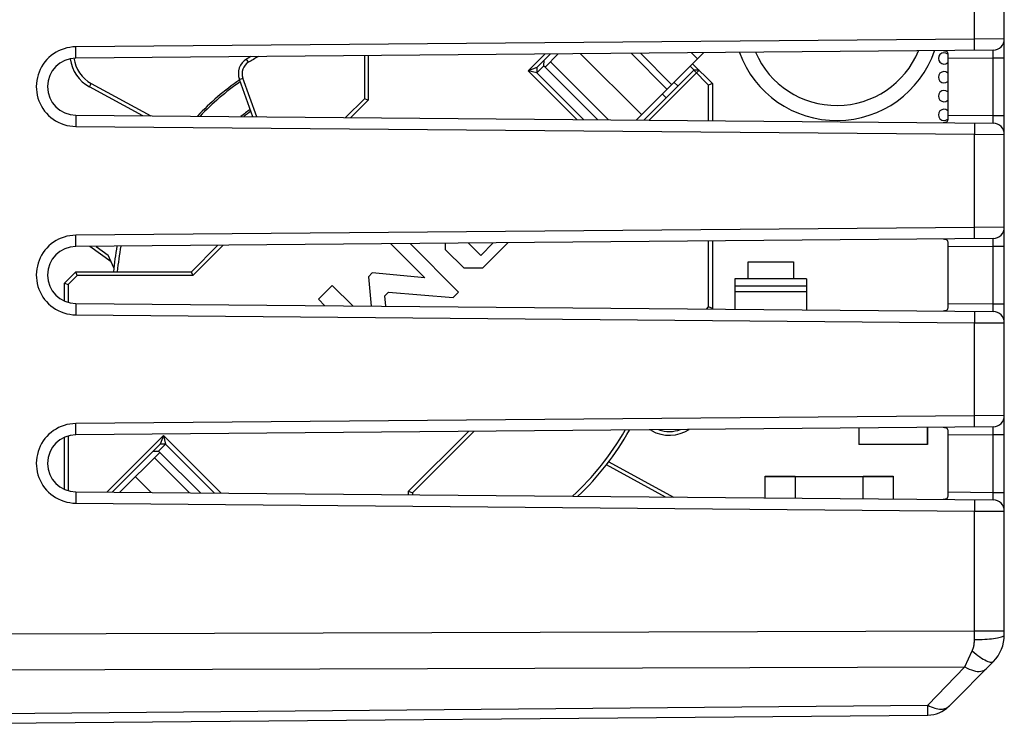
# Model space of a CAD drawing. Units: millimetres. Extents: x -76 to 28, y -26 to 49.
# Drawn here: x -56 to -29, y -19 to -1 of the extents above; entities that cross this region are included whole.
import ezdxf

# ---------------------------------------------------------------- set-up
doc = ezdxf.new("R2010")
doc.units = ezdxf.units.MM
doc.header["$LTSCALE"] = 19.36
for name, color, linetype in [('ASSI', 7, 'CONTINUOUS'), ('IMPORT_IGES', 7, 'CONTINUOUS'), ('RACCORDO', 7, 'CONTINUOUS')]:
    doc.layers.add(name, color=color, linetype=linetype)

msp = doc.modelspace()

# ---------------------------------------------------------------- linework, layer by layer
at = {"layer": 'ASSI', "color": 250, "linetype": 'CONTINUOUS'}
for p, q in [((-30.26, -1.235), (-30.26, 1.235)), ((-30.26, -1.235), (-54.117, -1.443)), ((-29.467, -1.231), (-30.26, -1.235)), ((-30.259, -1.385), (-30.26, -1.235)), ((-54.116, -1.593), (-54.117, -1.443)), ((-30.259, -1.458), (-30.259, -1.385)), ((-54.116, -1.666), (-54.116, -1.593)), ((-30.967, -1.741), (-29.762, -1.731)), ((-29.762, -1.613), (-29.762, -1.586)), ((-29.761, -1.644), (-29.762, -1.613)), ((-29.762, -1.678), (-29.761, -1.644)), ((-29.762, -1.731), (-29.467, -1.731)), ((-29.762, -3.269), (-29.762, -1.731)), ((-54.116, -3.282), (-54.116, -3.314)), ((-54.116, -3.314), (-54.116, -3.38)), ((-30.967, -3.259), (-29.762, -3.269)), ((-29.762, -3.269), (-29.467, -3.269)), ((-29.762, -3.322), (-29.762, -3.269)), ((-29.761, -3.353), (-29.762, -3.322)), ((-29.761, -3.381), (-29.761, -3.353)), ((-54.117, -3.557), (-30.26, -3.765)), ((-30.259, -3.491), (-30.259, -3.522)), ((-30.259, -3.522), (-30.259, -3.588)), ((-30.26, -3.765), (-29.467, -3.769)), ((-30.26, -6.235), (-30.26, -3.765)), ((-30.26, -6.235), (-54.117, -6.443)), ((-29.467, -6.231), (-30.26, -6.235)), ((-30.259, -6.385), (-30.26, -6.235)), ((-54.116, -6.593), (-54.117, -6.443)), ((-30.259, -6.458), (-30.259, -6.385)), ((-54.116, -6.666), (-54.116, -6.593)), ((-30.967, -6.741), (-29.762, -6.731)), ((-29.762, -6.613), (-29.762, -6.586)), ((-29.761, -6.644), (-29.762, -6.613)), ((-29.762, -6.678), (-29.761, -6.644)), ((-29.762, -6.731), (-29.467, -6.731)), ((-29.762, -8.269), (-29.762, -6.731)), ((-54.116, -8.282), (-54.116, -8.314)), ((-54.116, -8.314), (-54.116, -8.38)), ((-30.967, -8.259), (-29.762, -8.269)), ((-29.762, -8.269), (-29.467, -8.269)), ((-29.762, -8.322), (-29.762, -8.269)), ((-29.761, -8.353), (-29.762, -8.322)), ((-29.761, -8.381), (-29.761, -8.353)), ((-54.117, -8.557), (-30.26, -8.765)), ((-30.259, -8.491), (-30.259, -8.522)), ((-30.259, -8.522), (-30.259, -8.588)), ((-30.26, -8.765), (-29.467, -8.769)), ((-30.26, -11.235), (-30.26, -8.765)), ((-30.26, -11.235), (-54.117, -11.443)), ((-29.467, -11.231), (-30.26, -11.235)), ((-30.259, -11.385), (-30.26, -11.235)), ((-54.116, -11.593), (-54.117, -11.443)), ((-30.259, -11.458), (-30.259, -11.385)), ((-54.116, -11.666), (-54.116, -11.593)), ((-30.967, -11.741), (-29.762, -11.731)), ((-29.762, -11.613), (-29.762, -11.586)), ((-29.761, -11.644), (-29.762, -11.613)), ((-29.762, -11.678), (-29.761, -11.644)), ((-29.762, -11.731), (-29.467, -11.731)), ((-29.762, -13.269), (-29.762, -11.731)), ((-54.116, -13.282), (-54.116, -13.314)), ((-54.116, -13.314), (-54.116, -13.38)), ((-30.967, -13.259), (-29.762, -13.269)), ((-29.762, -13.269), (-29.467, -13.269)), ((-29.762, -13.322), (-29.762, -13.269)), ((-29.761, -13.353), (-29.762, -13.322)), ((-54.117, -13.557), (-30.26, -13.765)), ((-30.259, -13.491), (-30.259, -13.522)), ((-30.259, -13.522), (-30.259, -13.588)), ((-29.761, -13.381), (-29.761, -13.353)), ((-30.26, -13.765), (-29.467, -13.769)), ((-30.26, -17.178), (-30.26, -13.765)), ((-66.367, -17.058), (-30.26, -16.945)), ((-30.26, -16.945), (-29.467, -16.945)), ((-30.514, -17.902), (-30.318, -17.479)), ((-66.367, -18.009), (-30.514, -17.902)), ((-31.497, -18.922), (-30.514, -17.902)), ((-56.665, -19.143), (-31.497, -18.922)), ((-31.496, -19.115), (-31.497, -18.922))]:
    msp.add_line(p, q, dxfattribs=at)
at = {"layer": 'ASSI', "color": 7, "linetype": 'CONTINUOUS'}
for p, q in [((-29.467, -1.231), (-29.467, 1.231)), ((-29.467, -3.767), (-29.467, -1.234)), ((-29.765, -1.531), (-54.117, -1.743)), ((-30.967, -1.685), (-30.967, -3.315)), ((-54.117, -3.257), (-29.765, -3.469)), ((-29.467, -6.231), (-29.467, -3.769)), ((-29.467, -8.767), (-29.467, -6.234)), ((-29.765, -6.531), (-54.117, -6.743)), ((-30.967, -6.685), (-30.967, -8.315)), ((-54.117, -8.257), (-29.765, -8.469)), ((-29.467, -11.231), (-29.467, -8.769)), ((-29.467, -13.767), (-29.467, -11.234)), ((-29.765, -11.531), (-54.117, -11.743)), ((-30.967, -11.685), (-30.967, -13.315)), ((-54.117, -13.257), (-29.765, -13.469)), ((-29.467, -17.054), (-29.467, -13.769)), ((-30.935, -18.946), (-29.757, -17.758)), ((-56.371, -19.4), (-31.497, -19.183))]:
    msp.add_line(p, q, dxfattribs=at)
at = {"layer": 'ASSI', "color": 250, "linetype": 'CONTINUOUS'}
for points in [[(-54.117, -1.443), (-54.197, -1.447), (-54.275, -1.457), (-54.352, -1.472), (-54.427, -1.493), (-54.501, -1.519), (-54.572, -1.551), (-54.641, -1.588), (-54.707, -1.63), (-54.77, -1.676), (-54.829, -1.727), (-54.884, -1.783), (-54.935, -1.842), (-54.981, -1.905), (-55.023, -1.971), (-55.059, -2.04), (-55.091, -2.112), (-55.117, -2.186), (-55.137, -2.261), (-55.152, -2.337), (-55.161, -2.415), (-55.165, -2.493), (-55.162, -2.571), (-55.154, -2.649), (-55.14, -2.726), (-55.121, -2.801), (-55.096, -2.876), (-55.065, -2.948), (-55.029, -3.017), (-54.989, -3.084), (-54.943, -3.147), (-54.893, -3.207), (-54.839, -3.263), (-54.78, -3.315), (-54.718, -3.363), (-54.651, -3.406), (-54.581, -3.445), (-54.508, -3.478), (-54.432, -3.506), (-54.355, -3.527), (-54.277, -3.543), (-54.198, -3.553), (-54.117, -3.557)], [(-30.26, -1.535), (-30.26, -1.534), (-30.26, -1.529), (-30.26, -1.521), (-30.259, -1.509), (-30.259, -1.495), (-30.259, -1.458)], [(-29.762, -1.586), (-29.762, -1.575), (-29.762, -1.565), (-29.762, -1.557), (-29.763, -1.549), (-29.763, -1.543), (-29.763, -1.538), (-29.764, -1.534), (-29.764, -1.532), (-29.765, -1.531)], [(-54.117, -1.743), (-54.117, -1.742), (-54.117, -1.737), (-54.117, -1.729), (-54.116, -1.718), (-54.116, -1.703), (-54.116, -1.666)], [(-29.762, -1.731), (-29.762, -1.713), (-29.762, -1.678)], [(-54.117, -3.257), (-54.117, -3.258), (-54.117, -3.263), (-54.117, -3.271), (-54.116, -3.282)], [(-54.116, -3.38), (-54.117, -3.525), (-54.117, -3.557)], [(-29.765, -3.469), (-29.764, -3.468), (-29.764, -3.466), (-29.763, -3.462), (-29.763, -3.456), (-29.763, -3.449), (-29.762, -3.441), (-29.762, -3.431), (-29.762, -3.419), (-29.762, -3.407), (-29.761, -3.381)], [(-30.26, -3.465), (-30.26, -3.466), (-30.26, -3.471), (-30.26, -3.479), (-30.259, -3.491)], [(-30.259, -3.588), (-30.26, -3.733), (-30.26, -3.765)], [(-54.117, -6.443), (-54.197, -6.447), (-54.275, -6.457), (-54.352, -6.472), (-54.427, -6.493), (-54.501, -6.519), (-54.572, -6.551), (-54.641, -6.588), (-54.707, -6.63), (-54.77, -6.676), (-54.829, -6.727), (-54.884, -6.783), (-54.935, -6.842), (-54.981, -6.905), (-55.023, -6.971), (-55.059, -7.04), (-55.091, -7.112), (-55.117, -7.186), (-55.137, -7.261), (-55.152, -7.337), (-55.161, -7.415), (-55.165, -7.493), (-55.162, -7.571), (-55.154, -7.649), (-55.14, -7.726), (-55.121, -7.801), (-55.096, -7.876), (-55.065, -7.948), (-55.029, -8.017), (-54.989, -8.084), (-54.943, -8.147), (-54.893, -8.207), (-54.839, -8.263), (-54.78, -8.315), (-54.718, -8.363), (-54.651, -8.406), (-54.581, -8.445), (-54.508, -8.478), (-54.432, -8.506), (-54.355, -8.527), (-54.277, -8.543), (-54.198, -8.553), (-54.117, -8.557)], [(-30.26, -6.535), (-30.26, -6.534), (-30.26, -6.529), (-30.26, -6.521), (-30.259, -6.509), (-30.259, -6.495), (-30.259, -6.458)], [(-29.762, -6.586), (-29.762, -6.575), (-29.762, -6.565), (-29.762, -6.557), (-29.763, -6.549), (-29.763, -6.543), (-29.763, -6.538), (-29.764, -6.534), (-29.764, -6.532), (-29.765, -6.531)], [(-54.117, -6.743), (-54.117, -6.742), (-54.117, -6.737), (-54.117, -6.729), (-54.116, -6.718), (-54.116, -6.703), (-54.116, -6.666)], [(-29.762, -6.731), (-29.762, -6.713), (-29.762, -6.678)], [(-54.117, -8.257), (-54.117, -8.258), (-54.117, -8.263), (-54.117, -8.271), (-54.116, -8.282)], [(-54.116, -8.38), (-54.117, -8.525), (-54.117, -8.557)], [(-30.26, -8.465), (-30.26, -8.466), (-30.26, -8.471), (-30.26, -8.479), (-30.259, -8.491)], [(-30.259, -8.588), (-30.26, -8.733), (-30.26, -8.765)], [(-29.765, -8.469), (-29.764, -8.468), (-29.764, -8.466), (-29.763, -8.462), (-29.763, -8.456), (-29.763, -8.449), (-29.762, -8.441), (-29.762, -8.431), (-29.762, -8.419), (-29.762, -8.407), (-29.761, -8.381)], [(-54.117, -11.443), (-54.197, -11.447), (-54.275, -11.457), (-54.352, -11.472), (-54.427, -11.493), (-54.501, -11.519), (-54.572, -11.551), (-54.641, -11.588), (-54.707, -11.63), (-54.77, -11.676), (-54.829, -11.727), (-54.884, -11.783), (-54.935, -11.842), (-54.981, -11.905), (-55.023, -11.971), (-55.059, -12.04), (-55.091, -12.112), (-55.117, -12.186), (-55.137, -12.261), (-55.152, -12.337), (-55.161, -12.415), (-55.165, -12.493), (-55.162, -12.571), (-55.154, -12.649), (-55.14, -12.726), (-55.121, -12.801), (-55.096, -12.876), (-55.065, -12.948), (-55.029, -13.017), (-54.989, -13.084), (-54.943, -13.147), (-54.893, -13.207), (-54.839, -13.263), (-54.78, -13.315), (-54.718, -13.363), (-54.651, -13.406), (-54.581, -13.445), (-54.508, -13.478), (-54.432, -13.506), (-54.355, -13.527), (-54.277, -13.543), (-54.198, -13.553), (-54.117, -13.557)], [(-30.26, -11.535), (-30.26, -11.534), (-30.26, -11.529), (-30.26, -11.521), (-30.259, -11.509), (-30.259, -11.495), (-30.259, -11.458)], [(-54.117, -11.743), (-54.117, -11.742), (-54.117, -11.737), (-54.117, -11.729), (-54.116, -11.718), (-54.116, -11.703), (-54.116, -11.666)], [(-29.762, -11.586), (-29.762, -11.575), (-29.762, -11.565), (-29.762, -11.557), (-29.763, -11.549), (-29.763, -11.543), (-29.763, -11.538), (-29.764, -11.534), (-29.764, -11.532), (-29.765, -11.531)], [(-29.762, -11.731), (-29.762, -11.713), (-29.762, -11.678)], [(-54.117, -13.257), (-54.117, -13.258), (-54.117, -13.263), (-54.117, -13.271), (-54.116, -13.282)], [(-54.116, -13.38), (-54.117, -13.525), (-54.117, -13.557)], [(-30.26, -13.465), (-30.26, -13.466), (-30.26, -13.471), (-30.26, -13.479), (-30.259, -13.491)], [(-30.259, -13.588), (-30.26, -13.733), (-30.26, -13.765)], [(-29.765, -13.469), (-29.764, -13.468), (-29.764, -13.466), (-29.763, -13.462), (-29.763, -13.456), (-29.763, -13.449), (-29.762, -13.441), (-29.762, -13.431), (-29.762, -13.419), (-29.762, -13.407), (-29.761, -13.381)], [(-30.318, -17.479), (-30.308, -17.457), (-30.3, -17.434), (-30.292, -17.411), (-30.285, -17.388), (-30.28, -17.364), (-30.275, -17.341), (-30.271, -17.316), (-30.267, -17.291), (-30.264, -17.265), (-30.262, -17.237), (-30.261, -17.208), (-30.26, -17.178)], [(-30.26, -17.178), (-30.191, -17.177), (-30.122, -17.176), (-30.054, -17.173), (-29.988, -17.17), (-29.924, -17.166), (-29.863, -17.161), (-29.805, -17.155), (-29.75, -17.148), (-29.699, -17.141), (-29.652, -17.133), (-29.61, -17.125), (-29.573, -17.115), (-29.541, -17.106), (-29.515, -17.096), (-29.494, -17.086), (-29.479, -17.075), (-29.47, -17.064), (-29.467, -17.054)], [(-30.318, -17.479), (-30.267, -17.523), (-30.216, -17.563), (-30.166, -17.601), (-30.118, -17.636), (-30.071, -17.667), (-30.026, -17.695), (-29.983, -17.719), (-29.943, -17.739), (-29.905, -17.755), (-29.871, -17.766), (-29.841, -17.773), (-29.814, -17.776), (-29.791, -17.774), (-29.772, -17.768), (-29.757, -17.758)], [(-30.514, -17.902), (-30.456, -17.933), (-30.399, -17.961), (-30.342, -17.983), (-30.287, -18.001), (-30.234, -18.014), (-30.184, -18.021), (-30.136, -18.023), (-30.092, -18.02), (-30.051, -18.011), (-30.014, -17.997), (-29.981, -17.979), (-29.953, -17.955)], [(-31.497, -18.922), (-31.451, -18.945), (-31.405, -18.966), (-31.36, -18.983), (-31.316, -18.998), (-31.272, -19.009), (-31.23, -19.017), (-31.189, -19.022), (-31.15, -19.024), (-31.112, -19.022), (-31.077, -19.017), (-31.044, -19.01), (-31.013, -18.998), (-30.984, -18.984), (-30.958, -18.966), (-30.935, -18.946)], [(-31.497, -19.183), (-31.496, -19.181), (-31.496, -19.175), (-31.496, -19.166), (-31.496, -19.152), (-31.496, -19.115)]]:
    msp.add_lwpolyline(points, dxfattribs=at)
at = {"layer": 'ASSI', "color": 7, "linetype": 'CONTINUOUS'}
for points in [[(-31.091, -1.543), (-31.085, -1.543), (-31.068, -1.543), (-31.052, -1.545), (-31.037, -1.546), (-31.024, -1.549), (-31.013, -1.553), (-31.003, -1.558), (-30.994, -1.564), (-30.987, -1.572), (-30.981, -1.582), (-30.976, -1.593), (-30.973, -1.605), (-30.97, -1.619), (-30.969, -1.633), (-30.968, -1.65), (-30.967, -1.667), (-30.967, -1.685)], [(-30.967, -3.315), (-30.967, -3.333), (-30.968, -3.351), (-30.969, -3.367), (-30.97, -3.382), (-30.973, -3.395), (-30.976, -3.407), (-30.981, -3.418), (-30.987, -3.428), (-30.994, -3.436), (-31.003, -3.442), (-31.013, -3.447), (-31.024, -3.451), (-31.037, -3.454), (-31.052, -3.455), (-31.068, -3.457), (-31.085, -3.457), (-31.091, -3.457)], [(-31.091, -6.543), (-31.085, -6.543), (-31.068, -6.543), (-31.052, -6.545), (-31.037, -6.546), (-31.024, -6.549), (-31.013, -6.553), (-31.003, -6.558), (-30.994, -6.564), (-30.987, -6.572), (-30.981, -6.582), (-30.976, -6.593), (-30.973, -6.605), (-30.97, -6.619), (-30.969, -6.633), (-30.968, -6.65), (-30.967, -6.667), (-30.967, -6.685)], [(-30.967, -8.315), (-30.967, -8.333), (-30.968, -8.351), (-30.969, -8.367), (-30.97, -8.382), (-30.973, -8.395), (-30.976, -8.407), (-30.981, -8.418), (-30.987, -8.428), (-30.994, -8.436), (-31.003, -8.442), (-31.013, -8.447), (-31.024, -8.451), (-31.037, -8.454), (-31.052, -8.455), (-31.068, -8.457), (-31.085, -8.457), (-31.091, -8.457)], [(-31.091, -11.543), (-31.085, -11.543), (-31.068, -11.543), (-31.052, -11.545), (-31.037, -11.546), (-31.024, -11.549), (-31.013, -11.553), (-31.003, -11.558), (-30.994, -11.564), (-30.987, -11.572), (-30.981, -11.582), (-30.976, -11.593), (-30.973, -11.605), (-30.97, -11.619), (-30.969, -11.633), (-30.968, -11.65), (-30.967, -11.667), (-30.967, -11.685)], [(-30.967, -13.315), (-30.967, -13.333), (-30.968, -13.351), (-30.969, -13.367), (-30.97, -13.382), (-30.973, -13.395), (-30.976, -13.407), (-30.981, -13.418), (-30.987, -13.428), (-30.994, -13.436), (-31.003, -13.442), (-31.013, -13.447), (-31.024, -13.451), (-31.037, -13.454), (-31.052, -13.455), (-31.068, -13.457), (-31.085, -13.457), (-31.091, -13.457)]]:
    msp.add_lwpolyline(points, dxfattribs=at)
for centre, radius, start, end in [((-29.767, -1.231), 0.3, 270.5, 360), ((-54.111, -2.5), 0.757, 90.5, 269.5), ((-29.767, -3.769), 0.3, 0, 89.5), ((-29.767, -6.231), 0.3, 270.5, 360), ((-54.111, -7.5), 0.757, 90.5, 269.5), ((-29.767, -8.769), 0.3, 0, 89.5), ((-29.767, -11.231), 0.3, 270.5, 360), ((-54.111, -12.5), 0.757, 90.5, 269.5), ((-29.767, -13.769), 0.3, 0, 89.5), ((-30.467, -17.054), 1, 315.25, 360), ((-31.504, -18.383), 0.8, 270.5, 315.25)]:
    msp.add_arc(centre, radius, start, end, dxfattribs=at)
at = {"layer": 'IMPORT_IGES', "color": 250, "linetype": 'CONTINUOUS'}
for p, q in [((-49.53, -1.852), (-49.582, -1.766)), ((-37.615, -1.757), (-37.771, -1.601)), ((-49.774, -2.307), (-49.68, -2.273)), ((-53.753, -2.504), (-53.705, -2.416)), ((-38.825, -11.61), (-38.837, -11.631))]:
    msp.add_line(p, q, dxfattribs=at)
at = {"layer": 'IMPORT_IGES', "color": 7, "linetype": 'CONTINUOUS'}
for p, q in [((-46.455, -1.677), (-46.455, -2.819)), ((-46.355, -1.676), (-46.355, -2.86)), ((-42.11, -2.08), (-41.665, -1.635)), ((-41.522, -1.634), (-41.877, -1.988)), ((-41.69, -1.943), (-41.687, -1.799)), ((-41.308, -1.632), (-41.658, -1.981)), ((-39.1, -3.242), (-40.715, -1.626)), ((-38.422, -2.564), (-39.372, -1.615)), ((-39.244, -3.386), (-37.456, -1.598)), ((-38.299, -2.441), (-39.126, -1.613)), ((-41.877, -1.988), (-42.11, -2.08)), ((-41.88, -2.133), (-42.11, -2.08)), ((-40.818, -3.373), (-42.11, -2.08)), ((-41.69, -1.943), (-41.88, -2.133)), ((-41.877, -1.988), (-41.88, -2.133)), ((-41.69, -1.943), (-41.654, -1.978)), ((-40.262, -3.377), (-41.658, -1.981)), ((-39.975, -3.38), (-41.516, -1.839)), ((-39.034, -3.388), (-37.712, -2.066)), ((-37.571, -2.066), (-38.894, -3.389)), ((-37.698, -2.066), (-37.811, -1.953)), ((-37.748, -1.89), (-37.217, -2.42)), ((-37.571, -2.066), (-37.712, -2.066)), ((-37.712, -2.066), (-37.317, -2.461)), ((-49.413, -3.298), (-49.774, -2.307)), ((-49.307, -3.299), (-49.68, -2.273)), ((-41.88, -2.133), (-40.638, -3.374)), ((-52.34, -3.272), (-53.753, -2.504)), ((-53.705, -2.416), (-52.127, -3.274)), ((-38.129, -2.483), (-38.236, -2.377)), ((-37.217, -2.42), (-37.317, -2.461)), ((-37.317, -3.403), (-37.317, -2.461)), ((-37.217, -2.42), (-37.217, -3.404)), ((-46.955, -3.319), (-46.455, -2.819)), ((-46.355, -2.86), (-46.815, -3.32)), ((-46.355, -2.86), (-46.455, -2.819)), ((-38.441, -2.795), (-38.547, -2.689)), ((-53.175, -7.153), (-53.74, -6.74)), ((-53.572, -6.739), (-53.256, -6.97)), ((-51.049, -7.412), (-50.347, -6.711)), ((-50.204, -6.709), (-51.007, -7.513)), ((-45.755, -6.67), (-44.851, -7.575)), ((-43.954, -7.954), (-45.242, -6.666)), ((-44.3, -6.829), (-44.3, -6.658)), ((-43.368, -6.98), (-43.695, -6.653)), ((-43.036, -6.647), (-43.368, -6.98)), ((-43.32, -7.321), (-42.643, -6.643)), ((-37.317, -8.346), (-37.317, -6.597)), ((-37.217, -6.596), (-37.217, -8.387)), ((-53.105, -7.312), (-53.256, -6.97)), ((-44.3, -6.829), (-43.81, -7.319)), ((-36.267, -7.15), (-35.067, -7.15)), ((-36.267, -7.6), (-36.267, -7.15)), ((-35.067, -7.15), (-35.067, -7.6)), ((-54.417, -7.713), (-54.117, -7.412)), ((-54.076, -7.513), (-54.317, -7.754)), ((-54.076, -7.513), (-54.117, -7.412)), ((-54.117, -7.412), (-51.049, -7.412)), ((-51.007, -7.513), (-54.076, -7.513)), ((-51.007, -7.513), (-51.049, -7.412)), ((-46.247, -7.446), (-46.345, -7.544)), ((-46.345, -7.544), (-46.272, -8.325)), ((-44.851, -7.575), (-46.247, -7.446)), ((-43.32, -7.321), (-43.81, -7.319)), ((-54.417, -8.191), (-54.417, -7.713)), ((-54.417, -7.713), (-54.317, -7.754)), ((-54.317, -7.754), (-54.317, -8.227)), ((-47.311, -7.776), (-47.677, -8.141)), ((-46.766, -8.321), (-47.311, -7.776)), ((-34.717, -7.6), (-36.618, -7.6)), ((-36.618, -7.6), (-36.618, -8.409)), ((-34.717, -7.8), (-36.618, -7.8)), ((-34.717, -7.6), (-34.717, -8.426)), ((-45.915, -8.051), (-45.815, -7.951)), ((-45.89, -8.328), (-45.915, -8.051)), ((-45.815, -7.951), (-44.1, -8.1)), ((-44.1, -8.1), (-43.954, -7.954)), ((-36.618, -7.94), (-34.717, -7.94)), ((-47.677, -8.141), (-47.504, -8.314)), ((-37.374, -8.403), (-37.317, -8.346)), ((-37.217, -8.387), (-37.317, -8.346)), ((-37.217, -8.387), (-37.234, -8.404)), ((-53.294, -13.264), (-51.787, -11.757)), ((-51.787, -11.757), (-51.879, -11.991)), ((-51.787, -11.757), (-50.254, -13.29)), ((-51.787, -11.757), (-51.735, -11.987)), ((-43.692, -11.652), (-45.28, -13.24)), ((-43.55, -11.651), (-45.18, -13.281)), ((-38.837, -11.631), (-38.875, -11.61)), ((-33.327, -11.562), (-33.327, -12)), ((-33.317, -12), (-33.317, -11.562)), ((-31.517, -11.546), (-31.517, -12)), ((-31.507, -11.546), (-31.507, -12)), ((-54.417, -13.191), (-54.417, -11.809)), ((-54.317, -11.773), (-54.317, -13.227)), ((-51.879, -11.991), (-53.154, -13.265)), ((-51.735, -11.987), (-51.925, -12.178)), ((-51.735, -11.987), (-51.879, -11.991)), ((-50.433, -13.289), (-51.735, -11.987)), ((-33.317, -12), (-33.327, -12)), ((-31.517, -12), (-33.317, -12)), ((-31.507, -12), (-31.517, -12)), ((-51.886, -12.21), (-52.943, -13.267)), ((-52.069, -12.18), (-51.925, -12.178)), ((-51.889, -12.213), (-51.925, -12.178)), ((-51.886, -12.21), (-50.81, -13.285)), ((-52.028, -12.352), (-51.097, -13.283)), ((-38.464, -13.393), (-40.032, -12.541)), ((-39.97, -12.461), (-38.251, -13.395)), ((-52.535, -12.858), (-52.119, -13.274)), ((-35.817, -12.84), (-35.017, -12.84)), ((-35.817, -12.85), (-35.817, -12.84)), ((-35.817, -12.85), (-32.417, -12.85)), ((-35.817, -13.416), (-35.817, -12.85)), ((-35.017, -12.84), (-35.017, -13.423)), ((-33.217, -12.84), (-32.417, -12.84)), ((-33.217, -13.439), (-33.217, -12.84)), ((-32.417, -12.84), (-32.417, -12.85)), ((-32.417, -12.85), (-32.417, -13.446)), ((-45.28, -13.24), (-45.18, -13.281)), ((-45.28, -13.334), (-45.28, -13.24)), ((-45.18, -13.281), (-45.18, -13.335))]:
    msp.add_line(p, q, dxfattribs=at)
for centre, radius, start, end in [((-33.917, -0.65), 2.75, 199.9877, 341.0139), ((-53.275, -1.625), 1, 187.744, 241.4719), ((-53.275, -1.625), 0.9, 187.7072, 241.4719), ((-49.351, -2.153), 0.45, 120.9315, 200), ((-45.817, -8.05), 7.325, 119.938, 120.9252), ((-45.817, -8.05), 7.225, 118.5114, 120.9315), ((-31.067, -1.75), 0.15, 48.1897, 311.8103), ((-49.351, -2.153), 0.35, 120.9315, 200), ((-45.817, -8.05), 6.959, 124.562, 136.7618), ((-31.067, -2.25), 0.15, 48.1897, 311.8103), ((-45.817, -8.05), 6.909, 124.7094, 136.3825), ((-31.067, -2.75), 0.15, 48.1897, 311.8103), ((-45.817, -8.05), 6.161, 126.5422, 129.4778), ((-31.067, -3.25), 0.15, 48.1897, 311.8103), ((-45.817, -8.05), 6.111, 126.682, 128.9012), ((-45.817, -8.05), 7.325, 169.6485, 175.007), ((-45.817, -8.05), 7.225, 169.4976, 174.9378), ((-45.817, -8.05), 7.225, 312.561, 330.4197), ((-45.817, -8.05), 7.325, 313.3882, 330.8735), ((-38.359, -10.753), 1, 241.4719, 301.8684), ((-38.359, -10.753), 0.9, 252.0024, 288.908)]:
    msp.add_arc(centre, radius, start, end, dxfattribs=at)
at = {"layer": 'IMPORT_IGES', "color": 250, "linetype": 'CONTINUOUS'}
msp.add_arc((-33.917, -0.65), 2.35, 203.4829, 337.5094, dxfattribs=at)
at = {"layer": 'RACCORDO', "color": 250, "linetype": 'CONTINUOUS'}
for p, q in [((-30.26, -1.235), (-30.26, 1.235)), ((-30.26, -1.235), (-54.117, -1.443)), ((-29.467, -1.231), (-30.26, -1.235)), ((-30.259, -1.385), (-30.26, -1.235)), ((-54.116, -1.593), (-54.117, -1.443)), ((-30.259, -1.458), (-30.259, -1.385)), ((-54.116, -1.666), (-54.116, -1.593)), ((-30.967, -1.741), (-29.762, -1.731)), ((-29.762, -1.613), (-29.762, -1.586)), ((-29.761, -1.644), (-29.762, -1.613)), ((-29.762, -1.678), (-29.761, -1.644)), ((-29.762, -1.731), (-29.467, -1.731)), ((-29.762, -3.269), (-29.762, -1.731)), ((-54.116, -3.282), (-54.116, -3.314)), ((-54.116, -3.314), (-54.116, -3.38)), ((-30.967, -3.259), (-29.762, -3.269)), ((-29.762, -3.269), (-29.467, -3.269)), ((-29.762, -3.322), (-29.762, -3.269)), ((-29.761, -3.353), (-29.762, -3.322)), ((-29.761, -3.381), (-29.761, -3.353)), ((-54.117, -3.557), (-30.26, -3.765)), ((-30.259, -3.491), (-30.259, -3.522)), ((-30.259, -3.522), (-30.259, -3.588)), ((-30.26, -3.765), (-29.467, -3.769)), ((-30.26, -6.235), (-30.26, -3.765)), ((-30.26, -6.235), (-54.117, -6.443)), ((-29.467, -6.231), (-30.26, -6.235)), ((-30.259, -6.385), (-30.26, -6.235)), ((-54.116, -6.593), (-54.117, -6.443)), ((-30.259, -6.458), (-30.259, -6.385)), ((-54.116, -6.666), (-54.116, -6.593)), ((-30.967, -6.741), (-29.762, -6.731)), ((-29.762, -6.613), (-29.762, -6.586)), ((-29.761, -6.644), (-29.762, -6.613)), ((-29.762, -6.678), (-29.761, -6.644)), ((-29.762, -6.731), (-29.467, -6.731)), ((-29.762, -8.269), (-29.762, -6.731)), ((-54.116, -8.282), (-54.116, -8.314)), ((-54.116, -8.314), (-54.116, -8.38)), ((-30.967, -8.259), (-29.762, -8.269)), ((-29.762, -8.269), (-29.467, -8.269)), ((-29.762, -8.322), (-29.762, -8.269)), ((-29.761, -8.353), (-29.762, -8.322)), ((-29.761, -8.381), (-29.761, -8.353)), ((-54.117, -8.557), (-30.26, -8.765)), ((-30.259, -8.491), (-30.259, -8.522)), ((-30.259, -8.522), (-30.259, -8.588)), ((-30.26, -8.765), (-29.467, -8.769)), ((-30.26, -11.235), (-30.26, -8.765)), ((-30.26, -11.235), (-54.117, -11.443)), ((-29.467, -11.231), (-30.26, -11.235)), ((-30.259, -11.385), (-30.26, -11.235)), ((-54.116, -11.593), (-54.117, -11.443)), ((-30.259, -11.458), (-30.259, -11.385)), ((-54.116, -11.666), (-54.116, -11.593)), ((-30.967, -11.741), (-29.762, -11.731)), ((-29.762, -11.613), (-29.762, -11.586)), ((-29.761, -11.644), (-29.762, -11.613)), ((-29.762, -11.678), (-29.761, -11.644)), ((-29.762, -11.731), (-29.467, -11.731)), ((-29.762, -13.269), (-29.762, -11.731)), ((-54.116, -13.282), (-54.116, -13.314)), ((-54.116, -13.314), (-54.116, -13.38)), ((-30.967, -13.259), (-29.762, -13.269)), ((-29.762, -13.269), (-29.467, -13.269)), ((-29.762, -13.322), (-29.762, -13.269)), ((-29.761, -13.353), (-29.762, -13.322)), ((-54.117, -13.557), (-30.26, -13.765)), ((-30.259, -13.491), (-30.259, -13.522)), ((-30.259, -13.522), (-30.259, -13.588)), ((-29.761, -13.381), (-29.761, -13.353)), ((-30.26, -13.765), (-29.467, -13.769)), ((-30.26, -17.178), (-30.26, -13.765)), ((-66.367, -17.058), (-30.26, -16.945)), ((-30.26, -16.945), (-29.467, -16.945)), ((-30.514, -17.902), (-30.318, -17.479)), ((-66.367, -18.009), (-30.514, -17.902)), ((-31.497, -18.922), (-30.514, -17.902)), ((-56.665, -19.143), (-31.497, -18.922)), ((-31.496, -19.115), (-31.497, -18.922))]:
    msp.add_line(p, q, dxfattribs=at)
at = {"layer": 'RACCORDO', "color": 7, "linetype": 'CONTINUOUS'}
for p, q in [((-29.467, -1.231), (-29.467, 1.231)), ((-29.467, -3.767), (-29.467, -1.234)), ((-29.765, -1.531), (-54.117, -1.743)), ((-30.967, -1.685), (-30.967, -3.315)), ((-54.117, -3.257), (-29.765, -3.469)), ((-29.467, -6.231), (-29.467, -3.769)), ((-29.467, -8.767), (-29.467, -6.234)), ((-29.765, -6.531), (-54.117, -6.743)), ((-30.967, -6.685), (-30.967, -8.315)), ((-54.117, -8.257), (-29.765, -8.469)), ((-29.467, -11.231), (-29.467, -8.769)), ((-29.467, -13.767), (-29.467, -11.234)), ((-29.765, -11.531), (-54.117, -11.743)), ((-30.967, -11.685), (-30.967, -13.315)), ((-54.117, -13.257), (-29.765, -13.469)), ((-29.467, -17.054), (-29.467, -13.769)), ((-30.935, -18.946), (-29.757, -17.758)), ((-56.371, -19.4), (-31.497, -19.183))]:
    msp.add_line(p, q, dxfattribs=at)
at = {"layer": 'RACCORDO', "color": 250, "linetype": 'CONTINUOUS'}
for points in [[(-54.117, -1.443), (-54.197, -1.447), (-54.275, -1.457), (-54.352, -1.472), (-54.427, -1.493), (-54.501, -1.519), (-54.572, -1.551), (-54.641, -1.588), (-54.707, -1.63), (-54.77, -1.676), (-54.829, -1.727), (-54.884, -1.783), (-54.935, -1.842), (-54.981, -1.905), (-55.023, -1.971), (-55.059, -2.04), (-55.091, -2.112), (-55.117, -2.186), (-55.137, -2.261), (-55.152, -2.337), (-55.161, -2.415), (-55.165, -2.493), (-55.162, -2.571), (-55.154, -2.649), (-55.14, -2.726), (-55.121, -2.801), (-55.096, -2.876), (-55.065, -2.948), (-55.029, -3.017), (-54.989, -3.084), (-54.943, -3.147), (-54.893, -3.207), (-54.839, -3.263), (-54.78, -3.315), (-54.718, -3.363), (-54.651, -3.406), (-54.581, -3.445), (-54.508, -3.478), (-54.432, -3.506), (-54.355, -3.527), (-54.277, -3.543), (-54.198, -3.553), (-54.117, -3.557)], [(-30.26, -1.535), (-30.26, -1.534), (-30.26, -1.529), (-30.26, -1.521), (-30.259, -1.509), (-30.259, -1.495), (-30.259, -1.458)], [(-29.762, -1.586), (-29.762, -1.575), (-29.762, -1.565), (-29.762, -1.557), (-29.763, -1.549), (-29.763, -1.543), (-29.763, -1.538), (-29.764, -1.534), (-29.764, -1.532), (-29.765, -1.531)], [(-54.117, -1.743), (-54.117, -1.742), (-54.117, -1.737), (-54.117, -1.729), (-54.116, -1.718), (-54.116, -1.703), (-54.116, -1.666)], [(-29.762, -1.731), (-29.762, -1.713), (-29.762, -1.678)], [(-54.117, -3.257), (-54.117, -3.258), (-54.117, -3.263), (-54.117, -3.271), (-54.116, -3.282)], [(-54.116, -3.38), (-54.117, -3.525), (-54.117, -3.557)], [(-29.765, -3.469), (-29.764, -3.468), (-29.764, -3.466), (-29.763, -3.462), (-29.763, -3.456), (-29.763, -3.449), (-29.762, -3.441), (-29.762, -3.431), (-29.762, -3.419), (-29.762, -3.407), (-29.761, -3.381)], [(-30.26, -3.465), (-30.26, -3.466), (-30.26, -3.471), (-30.26, -3.479), (-30.259, -3.491)], [(-30.259, -3.588), (-30.26, -3.733), (-30.26, -3.765)], [(-54.117, -6.443), (-54.197, -6.447), (-54.275, -6.457), (-54.352, -6.472), (-54.427, -6.493), (-54.501, -6.519), (-54.572, -6.551), (-54.641, -6.588), (-54.707, -6.63), (-54.77, -6.676), (-54.829, -6.727), (-54.884, -6.783), (-54.935, -6.842), (-54.981, -6.905), (-55.023, -6.971), (-55.059, -7.04), (-55.091, -7.112), (-55.117, -7.186), (-55.137, -7.261), (-55.152, -7.337), (-55.161, -7.415), (-55.165, -7.493), (-55.162, -7.571), (-55.154, -7.649), (-55.14, -7.726), (-55.121, -7.801), (-55.096, -7.876), (-55.065, -7.948), (-55.029, -8.017), (-54.989, -8.084), (-54.943, -8.147), (-54.893, -8.207), (-54.839, -8.263), (-54.78, -8.315), (-54.718, -8.363), (-54.651, -8.406), (-54.581, -8.445), (-54.508, -8.478), (-54.432, -8.506), (-54.355, -8.527), (-54.277, -8.543), (-54.198, -8.553), (-54.117, -8.557)], [(-30.26, -6.535), (-30.26, -6.534), (-30.26, -6.529), (-30.26, -6.521), (-30.259, -6.509), (-30.259, -6.495), (-30.259, -6.458)], [(-29.762, -6.586), (-29.762, -6.575), (-29.762, -6.565), (-29.762, -6.557), (-29.763, -6.549), (-29.763, -6.543), (-29.763, -6.538), (-29.764, -6.534), (-29.764, -6.532), (-29.765, -6.531)], [(-54.117, -6.743), (-54.117, -6.742), (-54.117, -6.737), (-54.117, -6.729), (-54.116, -6.718), (-54.116, -6.703), (-54.116, -6.666)], [(-29.762, -6.731), (-29.762, -6.713), (-29.762, -6.678)], [(-54.117, -8.257), (-54.117, -8.258), (-54.117, -8.263), (-54.117, -8.271), (-54.116, -8.282)], [(-54.116, -8.38), (-54.117, -8.525), (-54.117, -8.557)], [(-30.26, -8.465), (-30.26, -8.466), (-30.26, -8.471), (-30.26, -8.479), (-30.259, -8.491)], [(-30.259, -8.588), (-30.26, -8.733), (-30.26, -8.765)], [(-29.765, -8.469), (-29.764, -8.468), (-29.764, -8.466), (-29.763, -8.462), (-29.763, -8.456), (-29.763, -8.449), (-29.762, -8.441), (-29.762, -8.431), (-29.762, -8.419), (-29.762, -8.407), (-29.761, -8.381)], [(-54.117, -11.443), (-54.197, -11.447), (-54.275, -11.457), (-54.352, -11.472), (-54.427, -11.493), (-54.501, -11.519), (-54.572, -11.551), (-54.641, -11.588), (-54.707, -11.63), (-54.77, -11.676), (-54.829, -11.727), (-54.884, -11.783), (-54.935, -11.842), (-54.981, -11.905), (-55.023, -11.971), (-55.059, -12.04), (-55.091, -12.112), (-55.117, -12.186), (-55.137, -12.261), (-55.152, -12.337), (-55.161, -12.415), (-55.165, -12.493), (-55.162, -12.571), (-55.154, -12.649), (-55.14, -12.726), (-55.121, -12.801), (-55.096, -12.876), (-55.065, -12.948), (-55.029, -13.017), (-54.989, -13.084), (-54.943, -13.147), (-54.893, -13.207), (-54.839, -13.263), (-54.78, -13.315), (-54.718, -13.363), (-54.651, -13.406), (-54.581, -13.445), (-54.508, -13.478), (-54.432, -13.506), (-54.355, -13.527), (-54.277, -13.543), (-54.198, -13.553), (-54.117, -13.557)], [(-30.26, -11.535), (-30.26, -11.534), (-30.26, -11.529), (-30.26, -11.521), (-30.259, -11.509), (-30.259, -11.495), (-30.259, -11.458)], [(-54.117, -11.743), (-54.117, -11.742), (-54.117, -11.737), (-54.117, -11.729), (-54.116, -11.718), (-54.116, -11.703), (-54.116, -11.666)], [(-29.762, -11.586), (-29.762, -11.575), (-29.762, -11.565), (-29.762, -11.557), (-29.763, -11.549), (-29.763, -11.543), (-29.763, -11.538), (-29.764, -11.534), (-29.764, -11.532), (-29.765, -11.531)], [(-29.762, -11.731), (-29.762, -11.713), (-29.762, -11.678)], [(-54.117, -13.257), (-54.117, -13.258), (-54.117, -13.263), (-54.117, -13.271), (-54.116, -13.282)], [(-54.116, -13.38), (-54.117, -13.525), (-54.117, -13.557)], [(-30.26, -13.465), (-30.26, -13.466), (-30.26, -13.471), (-30.26, -13.479), (-30.259, -13.491)], [(-30.259, -13.588), (-30.26, -13.733), (-30.26, -13.765)], [(-29.765, -13.469), (-29.764, -13.468), (-29.764, -13.466), (-29.763, -13.462), (-29.763, -13.456), (-29.763, -13.449), (-29.762, -13.441), (-29.762, -13.431), (-29.762, -13.419), (-29.762, -13.407), (-29.761, -13.381)], [(-30.318, -17.479), (-30.308, -17.457), (-30.3, -17.434), (-30.292, -17.411), (-30.285, -17.388), (-30.28, -17.364), (-30.275, -17.341), (-30.271, -17.316), (-30.267, -17.291), (-30.264, -17.265), (-30.262, -17.237), (-30.261, -17.208), (-30.26, -17.178)], [(-30.26, -17.178), (-30.191, -17.177), (-30.122, -17.176), (-30.054, -17.173), (-29.988, -17.17), (-29.924, -17.166), (-29.863, -17.161), (-29.805, -17.155), (-29.75, -17.148), (-29.699, -17.141), (-29.652, -17.133), (-29.61, -17.125), (-29.573, -17.115), (-29.541, -17.106), (-29.515, -17.096), (-29.494, -17.086), (-29.479, -17.075), (-29.47, -17.064), (-29.467, -17.054)], [(-30.318, -17.479), (-30.267, -17.523), (-30.216, -17.563), (-30.166, -17.601), (-30.118, -17.636), (-30.071, -17.667), (-30.026, -17.695), (-29.983, -17.719), (-29.943, -17.739), (-29.905, -17.755), (-29.871, -17.766), (-29.841, -17.773), (-29.814, -17.776), (-29.791, -17.774), (-29.772, -17.768), (-29.757, -17.758)], [(-30.514, -17.902), (-30.456, -17.933), (-30.399, -17.961), (-30.342, -17.983), (-30.287, -18.001), (-30.234, -18.014), (-30.184, -18.021), (-30.136, -18.023), (-30.092, -18.02), (-30.051, -18.011), (-30.014, -17.997), (-29.981, -17.979), (-29.953, -17.955)], [(-31.497, -18.922), (-31.451, -18.945), (-31.405, -18.966), (-31.36, -18.983), (-31.316, -18.998), (-31.272, -19.009), (-31.23, -19.017), (-31.189, -19.022), (-31.15, -19.024), (-31.112, -19.022), (-31.077, -19.017), (-31.044, -19.01), (-31.013, -18.998), (-30.984, -18.984), (-30.958, -18.966), (-30.935, -18.946)], [(-31.497, -19.183), (-31.496, -19.181), (-31.496, -19.175), (-31.496, -19.166), (-31.496, -19.152), (-31.496, -19.115)]]:
    msp.add_lwpolyline(points, dxfattribs=at)
at = {"layer": 'RACCORDO', "color": 7, "linetype": 'CONTINUOUS'}
for points in [[(-31.091, -1.543), (-31.085, -1.543), (-31.068, -1.543), (-31.052, -1.545), (-31.037, -1.546), (-31.024, -1.549), (-31.013, -1.553), (-31.003, -1.558), (-30.994, -1.564), (-30.987, -1.572), (-30.981, -1.582), (-30.976, -1.593), (-30.973, -1.605), (-30.97, -1.619), (-30.969, -1.633), (-30.968, -1.65), (-30.967, -1.667), (-30.967, -1.685)], [(-30.967, -3.315), (-30.967, -3.333), (-30.968, -3.351), (-30.969, -3.367), (-30.97, -3.382), (-30.973, -3.395), (-30.976, -3.407), (-30.981, -3.418), (-30.987, -3.428), (-30.994, -3.436), (-31.003, -3.442), (-31.013, -3.447), (-31.024, -3.451), (-31.037, -3.454), (-31.052, -3.455), (-31.068, -3.457), (-31.085, -3.457), (-31.091, -3.457)], [(-31.091, -6.543), (-31.085, -6.543), (-31.068, -6.543), (-31.052, -6.545), (-31.037, -6.546), (-31.024, -6.549), (-31.013, -6.553), (-31.003, -6.558), (-30.994, -6.564), (-30.987, -6.572), (-30.981, -6.582), (-30.976, -6.593), (-30.973, -6.605), (-30.97, -6.619), (-30.969, -6.633), (-30.968, -6.65), (-30.967, -6.667), (-30.967, -6.685)], [(-30.967, -8.315), (-30.967, -8.333), (-30.968, -8.351), (-30.969, -8.367), (-30.97, -8.382), (-30.973, -8.395), (-30.976, -8.407), (-30.981, -8.418), (-30.987, -8.428), (-30.994, -8.436), (-31.003, -8.442), (-31.013, -8.447), (-31.024, -8.451), (-31.037, -8.454), (-31.052, -8.455), (-31.068, -8.457), (-31.085, -8.457), (-31.091, -8.457)], [(-31.091, -11.543), (-31.085, -11.543), (-31.068, -11.543), (-31.052, -11.545), (-31.037, -11.546), (-31.024, -11.549), (-31.013, -11.553), (-31.003, -11.558), (-30.994, -11.564), (-30.987, -11.572), (-30.981, -11.582), (-30.976, -11.593), (-30.973, -11.605), (-30.97, -11.619), (-30.969, -11.633), (-30.968, -11.65), (-30.967, -11.667), (-30.967, -11.685)], [(-30.967, -13.315), (-30.967, -13.333), (-30.968, -13.351), (-30.969, -13.367), (-30.97, -13.382), (-30.973, -13.395), (-30.976, -13.407), (-30.981, -13.418), (-30.987, -13.428), (-30.994, -13.436), (-31.003, -13.442), (-31.013, -13.447), (-31.024, -13.451), (-31.037, -13.454), (-31.052, -13.455), (-31.068, -13.457), (-31.085, -13.457), (-31.091, -13.457)]]:
    msp.add_lwpolyline(points, dxfattribs=at)
for centre, radius, start, end in [((-29.767, -1.231), 0.3, 270.5, 360), ((-54.111, -2.5), 0.757, 90.5, 269.5), ((-29.767, -3.769), 0.3, 0, 89.5), ((-29.767, -6.231), 0.3, 270.5, 360), ((-54.111, -7.5), 0.757, 90.5, 269.5), ((-29.767, -8.769), 0.3, 0, 89.5), ((-29.767, -11.231), 0.3, 270.5, 360), ((-54.111, -12.5), 0.757, 90.5, 269.5), ((-29.767, -13.769), 0.3, 0, 89.5), ((-30.467, -17.054), 1, 315.25, 360), ((-31.504, -18.383), 0.8, 270.5, 315.25)]:
    msp.add_arc(centre, radius, start, end, dxfattribs=at)

doc.saveas('drawing.dxf')
